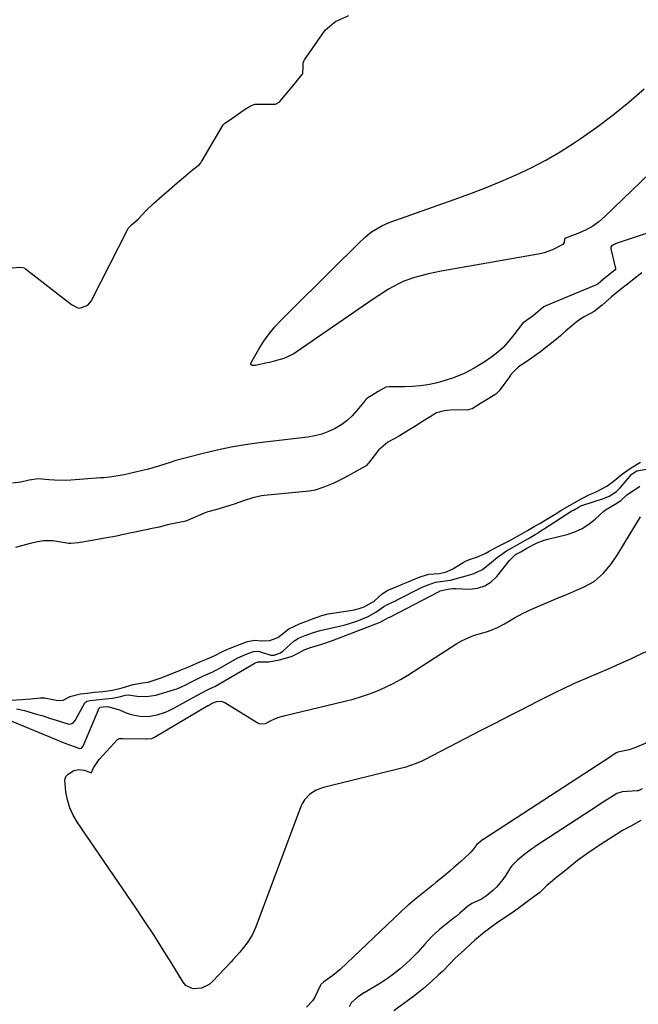
# Model space of a CAD drawing. Units: inches. Extents: x 1905043 to 1910394, y 390329 to 395608.
# Drawn here: x 1907986 to 1908229, y 394058 to 394444 of the extents above; entities that cross this region are included whole.
import ezdxf

# ---------------------------------------------------------------- set-up
doc = ezdxf.new("R2010")
doc.units = ezdxf.units.IN
doc.header["$MEASUREMENT"] = 0
for name, color, linetype in [('1', 7, 'Continuous'), ('7', 7, 'Continuous'), ('8', 7, 'Continuous')]:
    doc.layers.add(name, color=color, linetype=linetype)

msp = doc.modelspace()

# ---------------------------------------------------------------- linework, layer by layer
at = {"layer": '1', "color": 18}
msp.add_polyline3d([(1907983.21, 394346.97, 1628), (1907986.13, 394347.24, 1628), (1907987.4, 394347.1, 1628), (1907987.94, 394346.89, 1628), (1907988.19, 394346.75, 1628), (1907988.42, 394346.58, 1628), (1908006.37, 394332.55, 1628), (1908008.65, 394331.36, 1628), (1908009.49, 394331.21, 1628), (1908010.75, 394331.48, 1628), (1908012.77, 394332.38, 1628), (1908014.2, 394334.06, 1628), (1908014.42, 394334.45, 1628), (1908028.3, 394361.8, 1628), (1908028.82, 394362.62, 1628), (1908029.96, 394363.76, 1628), (1908032.53, 394366.03, 1628), (1908035.66, 394369.38, 1628), (1908038.52, 394372.17, 1628), (1908041.8, 394375.05, 1628), (1908044.7, 394377.57, 1628), (1908047.87, 394380.28, 1628), (1908051.04, 394382.99, 1628), (1908053.89, 394385.34, 1628), (1908056.53, 394387.45, 1628), (1908057.05, 394388.1, 1628), (1908057.29, 394388.45, 1628), (1908057.51, 394388.8, 1628), (1908065.82, 394402.96, 1628), (1908066.46, 394403.67, 1628), (1908068.34, 394404.85, 1628), (1908070.57, 394406.33, 1628), (1908072.77, 394407.9, 1628), (1908074.85, 394409.33, 1628), (1908077.27, 394410.67, 1628), (1908078.42, 394411.04, 1628), (1908078.9, 394411.07, 1628), (1908085.78, 394411.06, 1628), (1908086.43, 394411.14, 1628), (1908087.84, 394411.91, 1628), (1908088.07, 394412.15, 1628), (1908094.22, 394419.5, 1628), (1908094.91, 394420.31, 1628), (1908096.9, 394422.78, 1628), (1908097.04, 394423.09, 1628), (1908097.23, 394425.88, 1628), (1908097.26, 394427.24, 1628), (1908097.45, 394427.89, 1628), (1908097.59, 394428.19, 1628), (1908097.77, 394428.48, 1628), (1908105.88, 394440.04, 1628), (1908108.53, 394442.48, 1628), (1908109.86, 394443.42, 1628), (1908110.44, 394443.71, 1628), (1908115.15, 394445.77, 1628)], dxfattribs=at)
at = {"layer": '7', "color": 18}
for points in [[(1908252.83, 394367.47, 1628), (1908220.23, 394356.59, 1628), (1908219.87, 394356.46, 1628), (1908218.81, 394356.01, 1628), (1908218.17, 394355.63, 1628), (1908218.04, 394355.46, 1628), (1908217.85, 394355.07, 1628), (1908217.84, 394354.43, 1628), (1908219.67, 394346.68, 1628), (1908219.68, 394346.58, 1628), (1908219.65, 394346.41, 1628), (1908219.35, 394346.03, 1628), (1908217.04, 394344.21, 1628), (1908214.87, 394342.48, 1628), (1908212.79, 394340.68, 1628), (1908212.53, 394340.54, 1628), (1908212.4, 394340.48, 1628), (1908192.35, 394332.11, 1628), (1908191.55, 394331.7, 1628), (1908190.08, 394330.51, 1628), (1908187.33, 394328.2, 1628), (1908184.76, 394326.33, 1628), (1908183.32, 394325.3, 1628), (1908182.52, 394324.35, 1628), (1908182.35, 394324.12, 1628), (1908179.29, 394320, 1628), (1908177.49, 394317.8, 1628), (1908175.57, 394315.74, 1628), (1908173.45, 394313.88, 1628), (1908171.21, 394312.14, 1628), (1908168.1, 394309.98, 1628), (1908164.29, 394307.61, 1628), (1908160.34, 394305.53, 1628), (1908156.19, 394303.89, 1628), (1908151.91, 394302.53, 1628), (1908149.17, 394301.82, 1628), (1908146.14, 394301.17, 1628), (1908143.1, 394300.67, 1628), (1908140.02, 394300.41, 1628), (1908136.93, 394300.3, 1628), (1908131.38, 394300.33, 1628), (1908131.04, 394300.33, 1628), (1908129.56, 394300.19, 1628), (1908126.67, 394298.49, 1628), (1908124.08, 394296.9, 1628), (1908122.54, 394296.05, 1628), (1908121.9, 394295.51, 1628), (1908121.61, 394295.19, 1628), (1908121.48, 394295.03, 1628), (1908118.31, 394291.04, 1628), (1908116.48, 394289.01, 1628), (1908114.5, 394287.15, 1628), (1908112.31, 394285.55, 1628), (1908109.78, 394284.02, 1628), (1908107.19, 394282.83, 1628), (1908104.54, 394281.84, 1628), (1908101.8, 394281.14, 1628), (1908098.99, 394280.64, 1628), (1908079.93, 394278.33, 1628), (1908074.42, 394277.56, 1628), (1908068.94, 394276.64, 1628), (1908063.5, 394275.52, 1628), (1908058.08, 394274.26, 1628), (1908051.86, 394272.68, 1628), (1908047.31, 394271.43, 1628), (1908045.06, 394270.72, 1628), (1908040.58, 394269.24, 1628), (1908036.05, 394267.96, 1628), (1908033.76, 394267.4, 1628), (1908027, 394265.88, 1628), (1908024.75, 394265.43, 1628), (1908021.34, 394264.96, 1628), (1908019.05, 394264.73, 1628), (1908017.9, 394264.64, 1628), (1908006.21, 394263.78, 1628), (1908004.04, 394263.67, 1628), (1907999.71, 394263.72, 1628), (1907997.54, 394263.87, 1628), (1907993.41, 394264.25, 1628), (1907989.88, 394263.71, 1628), (1907986.5, 394262.97, 1628), (1907983.29, 394262.56, 1628)], [(1908229.89, 394345.01, 1626), (1908226.29, 394342.17, 1626), (1908224.33, 394340.61, 1626), (1908221.59, 394338.42, 1626), (1908218.08, 394335.57, 1626), (1908214.46, 394332.28, 1626), (1908211.25, 394329.81, 1626), (1908207.6, 394327.89, 1626), (1908206.02, 394326.98, 1626), (1908204.08, 394325.58, 1626), (1908202.36, 394324.1, 1626), (1908200.19, 394322.23, 1626), (1908198.03, 394320.37, 1626), (1908195.86, 394318.52, 1626), (1908192.37, 394315.71, 1626), (1908190.18, 394314.06, 1626), (1908187.98, 394312.43, 1626), (1908184.12, 394309.78, 1626), (1908181.65, 394308.12, 1626), (1908179.52, 394306.11, 1626), (1908178.51, 394304.92, 1626), (1908178.04, 394304.29, 1626), (1908173.98, 394298.74, 1626), (1908172.71, 394297.5, 1626), (1908170, 394295.77, 1626), (1908166.77, 394293.8, 1626), (1908163.44, 394291.76, 1626), (1908162.3, 394291.38, 1626), (1908161.99, 394291.35, 1626), (1908154.99, 394291.21, 1626), (1908152.46, 394290.97, 1626), (1908149.48, 394290.12, 1626), (1908147, 394288.58, 1626), (1908143.39, 394286.3, 1626), (1908141.18, 394284.92, 1626), (1908138.98, 394283.54, 1626), (1908134.99, 394281.12, 1626), (1908132.93, 394279.97, 1626), (1908130.4, 394278.6, 1626), (1908126.76, 394275.45, 1626), (1908122.85, 394270.41, 1626), (1908122.62, 394270.14, 1626), (1908121.86, 394269.43, 1626), (1908120.44, 394268.54, 1626), (1908116.99, 394266.66, 1626), (1908115.07, 394265.62, 1626), (1908112.37, 394264.15, 1626), (1908109.18, 394262.59, 1626), (1908105.37, 394261.01, 1626), (1908101.92, 394259.83, 1626), (1908100.38, 394259.52, 1626), (1908099.6, 394259.42, 1626), (1908081.9, 394257.72, 1626)], [(1908087.29, 394202.13, 1626), (1908088.51, 394202.97, 1626), (1908091.56, 394205.49, 1626), (1908096.08, 394207.59, 1626), (1908098.2, 394208.38, 1626), (1908100.85, 394209.38, 1626), (1908104.54, 394210.72, 1626), (1908107.08, 394211.31, 1626), (1908117.31, 394212.98, 1626), (1908117.59, 394213.03, 1626), (1908118.14, 394213.14, 1626), (1908119.17, 394213.4, 1626), (1908121.11, 394214.15, 1626), (1908125.05, 394216.34, 1626), (1908128.14, 394219.19, 1626), (1908130.42, 394220.61, 1626), (1908133.35, 394221.8, 1626), (1908135.79, 394222.83, 1626), (1908138.31, 394223.97, 1626), (1908141.1, 394225.12, 1626), (1908143.46, 394226.02, 1626), (1908146.43, 394226.92, 1626), (1908150.64, 394227.17, 1626), (1908153.4, 394227.79, 1626), (1908155.62, 394228.84, 1626), (1908155.89, 394229, 1626), (1908159.9, 394231.47, 1626), (1908160.81, 394231.98, 1626), (1908162.42, 394232.64, 1626), (1908165.54, 394233.73, 1626), (1908168.58, 394235.04, 1626), (1908170.18, 394235.92, 1626), (1908173.98, 394238.05, 1626), (1908178.23, 394240.17, 1626), (1908182.39, 394242.51, 1626), (1908185.09, 394244.05, 1626), (1908187.77, 394245.58, 1626), (1908189.92, 394246.81, 1626), (1908192.13, 394248.12, 1626), (1908195.96, 394250.49, 1626), (1908198.23, 394251.83, 1626), (1908201.64, 394253.78, 1626), (1908205.52, 394255.98, 1626), (1908209.24, 394257.96, 1626), (1908211.75, 394259.04, 1626), (1908214.05, 394260.18, 1626), (1908216.18, 394261.43, 1626), (1908218.76, 394263.18, 1626), (1908222.32, 394266.18, 1626), (1908225.72, 394268.62, 1626), (1908229.39, 394270.82, 1626)], [(1908101.28, 394204.12, 1628), (1908103.83, 394204.85, 1628), (1908111.44, 394206.49, 1628), (1908113.73, 394207.06, 1628), (1908118.23, 394208.5, 1628), (1908122.65, 394210.34, 1628), (1908125.69, 394211.98, 1628), (1908128.83, 394214.23, 1628), (1908130.21, 394215.09, 1628), (1908133.43, 394216.49, 1628), (1908133.78, 394216.67, 1628), (1908143.91, 394221.78, 1628), (1908144.55, 394222.1, 1628), (1908146.18, 394222.8, 1628), (1908149.02, 394223.78, 1628), (1908153.95, 394224.4, 1628), (1908154.91, 394224.62, 1628), (1908158.29, 394225.52, 1628), (1908161.04, 394226.26, 1628), (1908163.79, 394227.01, 1628), (1908167.56, 394228.78, 1628), (1908170.99, 394231.59, 1628), (1908173.29, 394233.41, 1628), (1908176.85, 394236.12, 1628), (1908179.54, 394237.5, 1628), (1908182.23, 394239, 1628), (1908185.53, 394240.88, 1628), (1908188.21, 394242.45, 1628), (1908188.89, 394242.87, 1628), (1908189.23, 394243.09, 1628), (1908202.53, 394251.68, 1628), (1908203.11, 394252.04, 1628), (1908205.38, 394253.34, 1628), (1908206.32, 394253.79, 1628), (1908206.44, 394253.83, 1628), (1908214.88, 394256.51, 1628), (1908215.64, 394256.77, 1628), (1908217.13, 394257.42, 1628), (1908219.98, 394259.26, 1628), (1908221.19, 394260.44, 1628), (1908221.47, 394260.75, 1628), (1908225.87, 394265.93, 1628), (1908226.14, 394266.2, 1628), (1908228.02, 394267.37, 1628), (1908232.43, 394268.24, 1628)], [(1908081.9, 394257.72, 1626), (1908080.92, 394257.61, 1626), (1908077.43, 394256.83, 1626), (1908073.77, 394255.61, 1626), (1908070.14, 394254.36, 1626), (1908066.43, 394253.12, 1626), (1908063.33, 394252.25, 1626), (1908059.9, 394251.34, 1626), (1908058.36, 394250.78, 1626), (1908057.93, 394250.6, 1626), (1908052.37, 394248.15, 1626), (1908051.2, 394247.71, 1626), (1908047.32, 394246.92, 1626), (1908044.04, 394246.19, 1626), (1908040.83, 394245.37, 1626), (1908037.43, 394244.66, 1626), (1908036.67, 394244.5, 1626), (1908036.29, 394244.42, 1626), (1908025.55, 394242.16, 1626), (1908025.19, 394242.08, 1626), (1908023.43, 394241.73, 1626), (1908020.18, 394241.14, 1626), (1908016.65, 394240.51, 1626), (1908012.97, 394239.86, 1626), (1908009.22, 394239.22, 1626), (1908006.1, 394238.92, 1626), (1908005.39, 394238.99, 1626), (1907999.05, 394239.92, 1626), (1907997.86, 394240.04, 1626), (1907995.48, 394240.01, 1626), (1907993.16, 394239.61, 1626), (1907990.28, 394238.92, 1626), (1907987.39, 394238.17, 1626), (1907984.5, 394237.42, 1626)], [(1908232.06, 394196.69, 1632), (1908227.32, 394194.47, 1632), (1908225.55, 394193.67, 1632), (1908221.28, 394191.76, 1632), (1908217, 394189.87, 1632), (1908212.71, 394188.01, 1632), (1908208.4, 394186.17, 1632), (1908204.12, 394184.3, 1632), (1908199.86, 394182.37, 1632), (1908195.64, 394180.34, 1632), (1908191.46, 394178.25, 1632), (1908188.82, 394176.89, 1632), (1908183.33, 394174.07, 1632), (1908177.85, 394171.25, 1632), (1908172.37, 394168.43, 1632), (1908166.9, 394165.6, 1632), (1908144.75, 394154.14, 1632), (1908143.7, 394153.62, 1632), (1908141.54, 394152.67, 1632), (1908137.08, 394151.16, 1632), (1908135.94, 394150.86, 1632), (1908105.21, 394143.36, 1632), (1908102.35, 394142.32, 1632), (1908099.78, 394140.69, 1632), (1908097.7, 394138.5, 1632), (1908096.92, 394137.22, 1632), (1908096.27, 394135.84, 1632), (1908078.7, 394088.79, 1632), (1908077.2, 394085.51, 1632), (1908075.25, 394082.46, 1632), (1908072.38, 394078.81, 1632), (1908069.65, 394075.81, 1632), (1908068.96, 394075.07, 1632), (1908061.74, 394067.32, 1632), (1908060.41, 394066.18, 1632), (1908057.37, 394064.66, 1632), (1908054.01, 394064.4, 1632), (1908051.27, 394065.75, 1632), (1908050.17, 394066.99, 1632), (1908045.44, 394074.75, 1632), (1908042.1, 394080.16, 1632), (1908038.7, 394085.53, 1632), (1908035.21, 394090.84, 1632), (1908031.67, 394096.12, 1632), (1908008.77, 394129.67, 1632), (1908007.13, 394132.47, 1632), (1908005.77, 394135.38, 1632), (1908004.82, 394138.44, 1632), (1908004.14, 394141.61, 1632), (1908003.78, 394146.28, 1632), (1908004.19, 394147.57, 1632), (1908005.07, 394148.6, 1632), (1908007.34, 394149.93, 1632), (1908009.34, 394150.38, 1632), (1908011.36, 394150.08, 1632), (1908013.58, 394149.29, 1632), (1908014.09, 394149.11, 1632), (1908014.19, 394149.15, 1632), (1908015.06, 394150.98, 1632), (1908017.26, 394154.27, 1632), (1908024.47, 394162.08, 1632), (1908024.68, 394162.25, 1632), (1908025.15, 394162.49, 1632), (1908025.98, 394162.58, 1632), (1908026.55, 394162.58, 1632), (1908035.7, 394162.37, 1632), (1908035.96, 394162.36, 1632), (1908037.85, 394162.53, 1632), (1908038.98, 394163.02, 1632), (1908059.84, 394175.4, 1632), (1908060.05, 394175.52, 1632), (1908060.47, 394175.76, 1632), (1908061.29, 394176.18, 1632), (1908061.61, 394176.33, 1632), (1908063.33, 394176.99, 1632), (1908064.96, 394177.2, 1632), (1908066.51, 394176.67, 1632), (1908079.19, 394168.75, 1632), (1908079.63, 394168.53, 1632), (1908080.54, 394168.26, 1632), (1908082.45, 394168.45, 1632), (1908084.64, 394169.55, 1632), (1908087.32, 394170.74, 1632), (1908090.12, 394171.6, 1632), (1908113.57, 394177.15, 1632), (1908116.82, 394178, 1632), (1908120.04, 394178.94, 1632), (1908123.22, 394180.04, 1632), (1908126.36, 394181.23, 1632), (1908129.43, 394182.58, 1632), (1908132.45, 394184.04, 1632), (1908135.39, 394185.66, 1632), (1908138.27, 394187.4, 1632), (1908157.49, 394199.7, 1632), (1908159.57, 394200.9, 1632), (1908163.93, 394202.84, 1632), (1908166.22, 394203.58, 1632), (1908169.11, 394204.38, 1632), (1908170.85, 394204.92, 1632), (1908173.39, 394205.96, 1632), (1908176.15, 394207.48, 1632), (1908180.03, 394209.76, 1632), (1908183.43, 394211.6, 1632), (1908187.1, 394213.37, 1632), (1908188.97, 394214.18, 1632), (1908197.16, 394217.58, 1632), (1908199.56, 394218.58, 1632), (1908201.95, 394219.59, 1632), (1908204.34, 394220.6, 1632), (1908207.12, 394221.8, 1632), (1908211.22, 394224.09, 1632), (1908214.77, 394227.16, 1632), (1908217.84, 394230.77, 1632), (1908220.52, 394234.69, 1632), (1908229.43, 394249.37, 1632)], [(1907984.91, 394174.19, 1628), (1907987.93, 394173.5, 1628), (1907992.68, 394172.12, 1628), (1907995.25, 394171.35, 1628), (1907997.81, 394170.55, 1628), (1908000.37, 394169.74, 1628), (1908004.94, 394168.26, 1628), (1908005.37, 394168.18, 1628), (1908006.2, 394168.23, 1628), (1908006.99, 394168.58, 1628), (1908007.86, 394169.53, 1628), (1908011.65, 394176.47, 1628), (1908011.79, 394176.68, 1628), (1908012.4, 394177.14, 1628), (1908013.7, 394177.43, 1628), (1908017.21, 394177.79, 1628), (1908019.73, 394178.02, 1628), (1908022.45, 394178.34, 1628), (1908025.8, 394178.95, 1628), (1908027.46, 394179.45, 1628), (1908028.57, 394179.62, 1628), (1908032.16, 394179.08, 1628), (1908035.84, 394178.92, 1628), (1908039.48, 394179.55, 1628), (1908046.44, 394181.54, 1628), (1908048.07, 394182.09, 1628), (1908051.18, 394183.56, 1628), (1908052.73, 394184.33, 1628), (1908057.43, 394186.67, 1628), (1908058.16, 394187.03, 1628), (1908061.86, 394188.66, 1628), (1908063.01, 394189.25, 1628), (1908063.37, 394189.46, 1628), (1908071.4, 394193.98, 1628), (1908072.2, 394194.41, 1628), (1908074.92, 394195.54, 1628), (1908077.77, 394196.63, 1628), (1908079.41, 394196.74, 1628), (1908080.06, 394196.58, 1628), (1908084.5, 394195.18, 1628), (1908085.9, 394195.17, 1628), (1908088.3, 394196.15, 1628), (1908089.35, 394196.92, 1628), (1908093.7, 394200.74, 1628), (1908093.96, 394200.95, 1628), (1908095.36, 394201.87, 1628), (1908097.99, 394202.88, 1628), (1908101.28, 394204.12, 1628)], [(1907982.62, 394177.56, 1626), (1907986.91, 394177.76, 1626), (1907990.52, 394178.07, 1626), (1907994.16, 394178.41, 1626), (1907995.78, 394178.44, 1626), (1907996.43, 394178.37, 1626), (1908001.05, 394177.47, 1626), (1908003.09, 394177.59, 1626), (1908005.42, 394178.73, 1626), (1908005.82, 394179, 1626), (1908009.98, 394180.07, 1626), (1908012.5, 394180.33, 1626), (1908015.28, 394180.63, 1626), (1908018.88, 394181, 1626), (1908022.47, 394181.44, 1626), (1908026.29, 394182.4, 1626), (1908030.59, 394183.71, 1626), (1908034.24, 394184.3, 1626), (1908036.45, 394184.66, 1626), (1908041.17, 394186.18, 1626), (1908045.16, 394187.73, 1626), (1908048.8, 394189.12, 1626), (1908052.67, 394190.71, 1626), (1908056.69, 394192.52, 1626), (1908059.36, 394193.67, 1626), (1908062.03, 394194.82, 1626), (1908066.16, 394196.83, 1626), (1908068.65, 394197.9, 1626), (1908070.93, 394198.78, 1626), (1908075.36, 394200.49, 1626), (1908078.16, 394201.08, 1626), (1908080.87, 394200.8, 1626), (1908084.14, 394200.95, 1626), (1908087.29, 394202.13, 1626)], [(1908230.11, 394142.78, 1628), (1908228.47, 394142.07, 1628), (1908228.11, 394142.02, 1628), (1908222.25, 394141.6, 1628), (1908221.88, 394141.56, 1628), (1908220.11, 394140.98, 1628), (1908217.3, 394139.19, 1628), (1908214.17, 394137.13, 1628), (1908212.43, 394135.99, 1628), (1908188.19, 394120.16, 1628), (1908187.83, 394119.92, 1628), (1908186.77, 394119.19, 1628), (1908184.16, 394117.15, 1628), (1908181.28, 394114.84, 1628), (1908178.95, 394112.66, 1628), (1908178.5, 394112.03, 1628), (1908178.29, 394111.7, 1628), (1908176.63, 394108.96, 1628)], [(1908229.57, 394130.39, 1626), (1908225.58, 394128.19, 1626), (1908222.38, 394126.47, 1626), (1908218.29, 394123.9, 1626), (1908215.81, 394122.26, 1626), (1908213.62, 394120.82, 1626), (1908211.29, 394119.29, 1626), (1908208.73, 394117.61, 1626), (1908204.8, 394114.71, 1626), (1908200.96, 394111.64, 1626), (1908198.81, 394109.92, 1626), (1908196.82, 394108.32, 1626), (1908194.92, 394106.8, 1626), (1908192.76, 394104.89, 1626), (1908189.96, 394102.21, 1626), (1908186.25, 394099.41, 1626), (1908182.49, 394096.66, 1626), (1908179.52, 394094.48, 1626), (1908176.19, 394092.29, 1626), (1908172.83, 394090.02, 1626), (1908170.4, 394088.2, 1626), (1908168.25, 394086.6, 1626), (1908164.51, 394083.52, 1626), (1908162.9, 394082.05, 1626), (1908160.43, 394079.77, 1626), (1908159.14, 394078.58, 1626), (1908156.68, 394076.34, 1626), (1908154.67, 394074.29, 1626)], [(1908176.63, 394108.96, 1628), (1908175.53, 394107.31, 1628), (1908173.01, 394104.3, 1628), (1908171.58, 394102.93, 1628), (1908169.1, 394100.82, 1628), (1908167.08, 394099.55, 1628), (1908164.2, 394098.24, 1628), (1908163.34, 394097.84, 1628), (1908161.68, 394096.69, 1628), (1908158.65, 394094.12, 1628), (1908157.27, 394092.9, 1628), (1908156.59, 394092.36, 1628), (1908150.68, 394087.62, 1628), (1908149.12, 394086.29, 1628), (1908147.62, 394084.9, 1628), (1908144.85, 394081.89, 1628), (1908142.14, 394078.82, 1628), (1908139.25, 394075.9, 1628), (1908137.63, 394074.35, 1628), (1908135.26, 394072.24, 1628), (1908132.81, 394070.25, 1628), (1908130.23, 394068.42, 1628), (1908127.56, 394066.71, 1628), (1908121.42, 394063.06, 1628), (1908121.04, 394062.83, 1628), (1908119.91, 394062.13, 1628), (1908118.51, 394061.13, 1628), (1908116.06, 394058.9, 1628), (1908115.28, 394057.4, 1628)], [(1908154.67, 394074.29, 1626), (1908151.77, 394071.29, 1626), (1908150.23, 394069.86, 1626), (1908147.75, 394067.57, 1626), (1908144.33, 394064.53, 1626), (1908140.49, 394061.47, 1626), (1908136.7, 394058.65, 1626), (1908132.69, 394055.82, 1626)]]:
    msp.add_polyline3d(points, dxfattribs=at)
at = {"layer": '8', "color": 18}
for points in [[(1908244.04, 394394.65, 1630), (1908215.34, 394366.91, 1630), (1908213.11, 394365, 1630), (1908210.75, 394363.28, 1630), (1908208.2, 394361.87, 1630), (1908205.52, 394360.65, 1630), (1908200.09, 394358.57, 1630), (1908200.03, 394358.55, 1630), (1908199.86, 394358.47, 1630), (1908199.79, 394358.43, 1630), (1908199.74, 394358.38, 1630), (1908199.7, 394358.3, 1630), (1908199.46, 394356.82, 1630), (1908198.96, 394356.09, 1630), (1908194.91, 394353.96, 1630), (1908191.71, 394352.87, 1630), (1908190.05, 394352.49, 1630), (1908151.34, 394345.63, 1630), (1908148.84, 394345.15, 1630), (1908146.35, 394344.61, 1630), (1908143.88, 394343.99, 1630), (1908140.85, 394343.16, 1630), (1908136.63, 394341.67, 1630), (1908134.61, 394340.72, 1630), (1908130.69, 394338.54, 1630), (1908126.88, 394336.15, 1630), (1908125.02, 394334.89, 1630), (1908094.51, 394313.87, 1630), (1908093.6, 394313.29, 1630), (1908089.65, 394311.39, 1630), (1908085.91, 394310.34, 1630), (1908084.01, 394309.92, 1630), (1908083.05, 394309.7, 1630), (1908078.54, 394308.72, 1630), (1908077.63, 394308.68, 1630), (1908077.18, 394308.72, 1630), (1908076.71, 394309.07, 1630), (1908076.73, 394309.65, 1630), (1908079.87, 394315.13, 1630), (1908081.78, 394318.18, 1630), (1908083.85, 394321.11, 1630), (1908086.15, 394323.86, 1630), (1908088.6, 394326.5, 1630), (1908110.65, 394348.36, 1630), (1908112.65, 394350.34, 1630), (1908114.66, 394352.31, 1630), (1908116.67, 394354.28, 1630), (1908118.68, 394356.25, 1630), (1908121.62, 394359.05, 1630), (1908124.05, 394361, 1630), (1908128.03, 394363.45, 1630), (1908130.89, 394364.66, 1630), (1908156.43, 394373.7, 1630), (1908162.55, 394375.94, 1630), (1908168.63, 394378.28, 1630), (1908174.66, 394380.76, 1630), (1908180.65, 394383.33, 1630), (1908186.52, 394386.12, 1630), (1908192.29, 394389.12, 1630), (1908197.89, 394392.41, 1630), (1908203.38, 394395.91, 1630), (1908205.79, 394397.53, 1630), (1908212.29, 394402.12, 1630), (1908218.66, 394406.89, 1630), (1908224.81, 394411.92, 1630), (1908230.83, 394417.14, 1630)], [(1907977.85, 394171.46, 1630), (1908001.36, 394161.72, 1630), (1908002.77, 394161.15, 1630), (1908007.07, 394159.55, 1630), (1908009.73, 394158.66, 1630), (1908010.38, 394158.79, 1630), (1908010.99, 394159.48, 1630), (1908017.29, 394174.47, 1630), (1908017.33, 394174.56, 1630), (1908017.55, 394174.74, 1630), (1908018.8, 394174.93, 1630), (1908020.48, 394175.1, 1630), (1908025.28, 394173.7, 1630), (1908027.9, 394172.55, 1630), (1908029.79, 394171.93, 1630), (1908033.14, 394171.33, 1630), (1908036.51, 394171.19, 1630), (1908039.97, 394171.74, 1630), (1908043.32, 394172.85, 1630), (1908044.94, 394173.57, 1630), (1908046.52, 394174.38, 1630), (1908053.88, 394178.49, 1630), (1908055.78, 394179.54, 1630), (1908059.22, 394181.36, 1630), (1908060.26, 394181.85, 1630), (1908062.15, 394182.71, 1630), (1908062.56, 394182.95, 1630), (1908078, 394191.9, 1630), (1908078.07, 394191.94, 1630), (1908078.41, 394192.11, 1630), (1908079.15, 394192.4, 1630), (1908079.32, 394192.46, 1630), (1908079.4, 394192.49, 1630), (1908079.48, 394192.53, 1630), (1908079.56, 394192.56, 1630), (1908083.73, 394192.54, 1630), (1908087.93, 394193.31, 1630), (1908092.07, 394194.54, 1630), (1908092.92, 394194.83, 1630), (1908095.31, 394195.98, 1630), (1908097.67, 394197.33, 1630), (1908100.1, 394198.22, 1630), (1908100.59, 394198.36, 1630), (1908104.56, 394199.47, 1630), (1908108.69, 394200.89, 1630), (1908127.34, 394208.11, 1630), (1908127.72, 394208.28, 1630), (1908128.83, 394208.86, 1630), (1908129.76, 394209.46, 1630), (1908130.67, 394209.88, 1630), (1908131.16, 394210.12, 1630), (1908150.51, 394220.14, 1630), (1908150.61, 394220.2, 1630), (1908150.93, 394220.35, 1630), (1908153.26, 394220.95, 1630), (1908154.88, 394221.17, 1630), (1908155.9, 394221.26, 1630), (1908156.4, 394221.28, 1630), (1908156.91, 394221.27, 1630), (1908162.45, 394221.1, 1630), (1908165.52, 394221.45, 1630), (1908168.36, 394222.3, 1630), (1908170.85, 394223.9, 1630), (1908173.11, 394226, 1630), (1908178.1, 394232.22, 1630), (1908180.44, 394234.58, 1630), (1908182.49, 394235.73, 1630), (1908184.94, 394237.13, 1630), (1908188.9, 394239.22, 1630), (1908191.67, 394240.28, 1630), (1908193.1, 394240.68, 1630), (1908200.75, 394242.52, 1630), (1908203.75, 394243.5, 1630), (1908206.6, 394244.76, 1630), (1908209.21, 394246.45, 1630), (1908211.67, 394248.42, 1630), (1908215.02, 394251.56, 1630), (1908215.71, 394252.16, 1630), (1908219.53, 394254.34, 1630), (1908221.68, 394255.73, 1630), (1908224.09, 394257.98, 1630), (1908225.49, 394258.98, 1630), (1908229.18, 394261.39, 1630)], [(1908238.47, 394163.56, 1630), (1908227.16, 394158.84, 1630), (1908225.03, 394158.08, 1630), (1908220.59, 394157.14, 1630), (1908220.03, 394156.92, 1630), (1908219, 394156.25, 1630), (1908217.98, 394155.58, 1630), (1908217.76, 394155.43, 1630), (1908217.64, 394155.36, 1630), (1908168.06, 394123.14, 1630), (1908167.94, 394123.06, 1630), (1908167.36, 394122.65, 1630), (1908165.32, 394121.01, 1630), (1908163.75, 394118.92, 1630), (1908162.89, 394117.93, 1630), (1908162.43, 394117.46, 1630), (1908159.04, 394114.32, 1630), (1908156.33, 394111.94, 1630), (1908154.95, 394110.78, 1630), (1908152.17, 394108.49, 1630), (1908149.38, 394106.2, 1630), (1908148.01, 394105.09, 1630), (1908144.79, 394102.46, 1630), (1908141.55, 394099.84, 1630), (1908138.33, 394097.21, 1630), (1908135.89, 394094.99, 1630), (1908135.41, 394094.53, 1630), (1908111.7, 394071.96, 1630), (1908108.88, 394069.61, 1630), (1908105.29, 394067.18, 1630), (1908104.14, 394066.18, 1630), (1908103.84, 394065.63, 1630), (1908101.76, 394061.23, 1630), (1908100.81, 394059.79, 1630), (1908098.52, 394057.24, 1630)]]:
    msp.add_polyline3d(points, dxfattribs=at)

doc.saveas('drawing.dxf')
